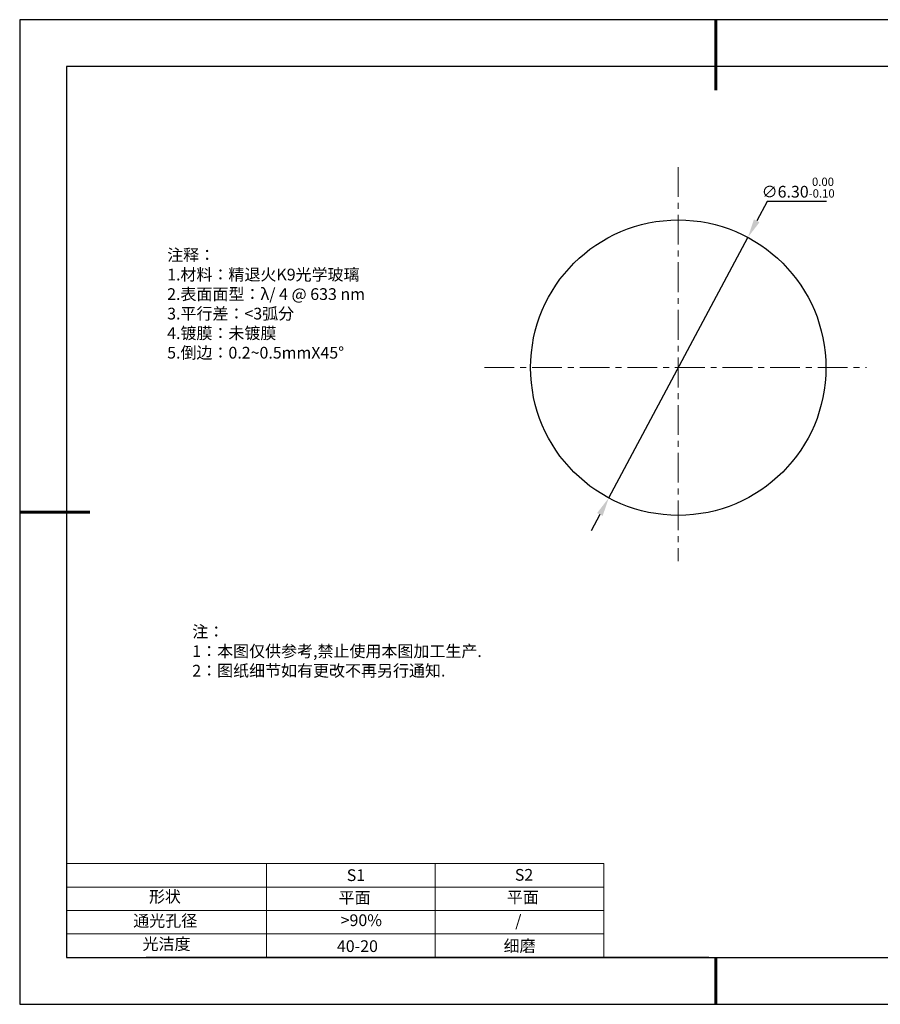
# Model space of a CAD drawing. Units: millimetres. Extents: x 295 to 592, y 19 to 229.
# Drawn here: x 295 to 478, y 19 to 229 of the extents above; entities that cross this region are included whole.
import ezdxf

# ---------------------------------------------------------------- set-up
doc = ezdxf.new("R2010")
doc.units = ezdxf.units.MM
doc.header["$PDSIZE"] = -1
doc.linetypes.add('CENTER', pattern=[10.16, 6.35, -1.27, 1.27, -1.27])
for name, color, linetype in [('1轮廓实线层', 7, 'Continuous'), ('6文字层', 3, 'Continuous'), ('细实线层', 7, 'Continuous')]:
    doc.layers.add(name, color=color, linetype=linetype)
for name, color, linetype, lineweight in [('2细线层', 4, 'Continuous', 15), ('3中心线层', 1, 'CENTER', 9), ('7标注层', 4, 'Continuous', 5), ('粗实线层', 7, 'Continuous', 25)]:
    doc.layers.add(name, color=color, linetype=linetype, lineweight=lineweight)
doc.styles.add('TH-GBD2M', font='calibri.ttf', dxfattribs={"width": 0.8, "height": 2.5})
doc.styles.add('标准', font='txt', dxfattribs={"height": 9.59})
doc.dimstyles.new('透镜标注', dxfattribs={"dimtxt": 2.5, "dimasz": 4, "dimexe": 1.25, "dimexo": 0.625, "dimtad": 1, "dimtoh": 1, "dimlfac": 0.1, "dimzin": 1, "dimdsep": 46, "dimtxsty": 'TH-GBD2M', "dimcen": 2.5, "dimclrt": 256, "dimadec": 0, "dimazin": 0, "dimtm": 1e-09, "dimtfac": 1, "dimtmove": 0, "dimatfit": 3, "dimfxl": 1, "dimtzin": 0, "dimarcsym": 0})

# ---------------------------------------------------------------- blocks, each defined once
blk = doc.blocks.new('*X7')
at = {"layer": '粗实线层', "lineweight": 60}
for p, q in [((0, 105), (0, 90)), ((-148.5, 0), (-133.5, 0)), ((0, -105), (0, -95))]:
    blk.add_line(p, q, dxfattribs=at)
at = {"layer": '粗实线层'}
for p, q in [((-138.5, 95), (-138.5, -95)), ((138.5, 95), (-138.5, 95)), ((-138.5, -95), (138.5, -95))]:
    blk.add_line(p, q, dxfattribs=at)
at = {"layer": '细实线层'}
for p, q in [((148.5, 105), (-148.5, 105)), ((-148.5, 105), (-148.5, -105)), ((-148.5, -105), (148.5, -105))]:
    blk.add_line(p, q, dxfattribs=at)
blk = doc.blocks.new('*D8')
at = {"layer": '7标注层', "color": 0, "lineweight": -2, "transparency": 16777216}
for p, q in [((454.3, 190.03), (452.09, 185.9)), ((466.95, 190.03), (454.3, 190.03)), ((420.53, 126.8), (450.21, 182.37)), ((418.64, 123.27), (416.76, 119.75))]:
    blk.add_line(p, q, dxfattribs=at)
at = {"layer": '7标注层', "color": 0, "transparency": 16777216}
for points in [[(451.51, 186.21), (452.68, 185.58), (450.21, 182.37)], [(418.05, 123.59), (419.23, 122.96), (420.53, 126.8)]]:
    blk.add_solid(points, dxfattribs=at)
at = {"layer": 'Defpoints', "color": 0, "transparency": 16777216}
for p in [(450.21, 182.37), (420.53, 126.8)]:
    blk.add_point(p, dxfattribs=at)
at = {"layer": '7标注层', "transparency": 16777216, "insert": (460.94, 192.99), "char_height": 2.5, "attachment_point": 5, "style": 'TH-GBD2M'}
blk.add_mtext('∅6.30{}{\\H0.71x;\\C3;\\S 0.00^ -0.10;}', dxfattribs=at)

msp = doc.modelspace()

# ---------------------------------------------------------------- linework, layer by layer
at = {"layer": '1轮廓实线层'}
msp.add_line((441.859, 28.799), (581.859, 28.799), dxfattribs=at)
msp.add_circle((435.368, 154.586), 31.5, dxfattribs=at)
at = {"layer": '2细线层'}
for p, q in [((304.859, 48.799), (419.506, 48.799)), ((347.506, 48.799), (347.506, 28.799)), ((383.506, 48.799), (383.506, 28.799)), ((419.506, 48.799), (419.506, 28.799)), ((304.859, 43.799), (419.506, 43.799)), ((304.859, 38.799), (419.506, 38.799)), ((304.859, 33.799), (419.506, 33.799))]:
    msp.add_line(p, q, dxfattribs=at)
at = {"layer": '3中心线层'}
for p, q in [((435.368, 197.373), (435.368, 113.302)), ((394.016, 154.586), (475.493, 154.586))]:
    msp.add_line(p, q, dxfattribs=at)
at = {"layer": '6文字层', "color": 0}
msp.add_line((441.859, 28.799), (321.859, 28.799), dxfattribs=at)

# ---------------------------------------------------------------- block references
at = {"layer": '粗实线层'}
msp.add_blockref('*X7', (443.359, 123.799), dxfattribs=at)

# ---------------------------------------------------------------- texts
at = {"layer": '6文字层', "color": 3, "insert": (373.033, 168.194), "char_height": 2.5, "attachment_point": 5}
msp.add_mtext_dynamic_manual_height_columns('\\pxsm1,ql;{\\fSimSun|b0|i0|c134|p2;注释：\\fSimSun|b0|i0|c0|p2; \\P\\fSimSun|b0|i0|c134|p2;1.材料：精退火K9光学玻璃\\fSimSun|b0|i0|c0|p2;  \\fSimSun|b0|i0|c134|p2; \\fSimSun|b0|i0|c0|p2;                                              \\P\\fSimSun|b0|i0|c134|p2;2.表面面型：\\fSimSun|b0|i0|c0|p2;λ/ 4 @ 633 nm \\fSimSun|b0|i0|c134|p2; \\fSimSun|b0|i0|c0|p2;       \\H0.99999x;   \\P\\fSimSun|b0|i0|c134|p2;3.平行差：<3弧分\\P4.镀膜：未镀膜\\fSimSun|b0|i0|c0|p2;  \\fSimSun|b0|i0|c134|p2;\\P5.倒边：\\fSimSun|b0|i0|c0|p2;0.2~0.5mmX45°}', width=93.42571, gutter_width=1, heights=[126.523], dxfattribs=at)
at = {"layer": '6文字层', "insert": (331.678, 99.538), "char_height": 2.5, "attachment_point": 1, "style": '标准'}
msp.add_mtext_dynamic_manual_height_columns('\\pxqj;{\\fSimSun|b1|i0|c134|p2;\\C1;注：\\P1：本图仅供参考,禁止使用本图加工生产.\\P2：图纸细节如有更改不再另行通知.}', width=114.67031, gutter_width=1, heights=[0], dxfattribs=at)
at = {"layer": '6文字层', "attachment_point": 1}
for s, width, insert, char_height in [('{\\fSimSun|b0|i0|c0|p2;S1}', 24.72262, (364.631, 47.589), 2.5), ('{\\fSimSun|b0|i0|c0|p2;S2}', 21.29572, (400.492, 47.658), 2.5), ('{\\fSimSun|b0|i0|c134|p2;形状}', 13.96779, (322.44, 43.008), 2.5), ('{\\fSimSun|b0|i0|c134|p2;平面}', 21.8361, (362.899, 42.792), 2.5), ('{\\fSimSun|b0|i0|c134|p2;平面}', 16.12894, (398.79, 42.883), 2.5), ('{\\fSimSun|b0|i0|c134|p2;通光孔径}', 15.56923, (319.082, 37.863), 2.5), ('\\pxsm1,ql;{\\fSimSun|b0|i0|c134|p2;\\C3;>90%}', 25.43244, (363.329, 37.983), 2.5), ('{\\fSimSun|b0|i0|c134|p2;/}', 16.12894, (400.576, 37.885), 2.5), ('{\\fSimSun|b0|i0|c134|p2;光洁度}', 16.39629, (321.078, 32.914), 2.5), ('{\\fSimSun|b0|i0|c134|p2;\\H1.25x;40-20}', 19.16365, (362.535, 32.453), 2), ('{\\fSimSun|b0|i0|c134|p2;\\H1.25x;细磨}', 19.16365, (398.096, 32.498), 2)]:
    msp.add_mtext_dynamic_manual_height_columns(s, width=width, gutter_width=17.5, heights=[0], dxfattribs=dict(at, insert=insert, char_height=char_height))

# ---------------------------------------------------------------- dimensions: what is measured, and where the dimension line sits
at = {"layer": '7标注层'}
dim = msp.add_diameter_dim_2p(p1=(420.526, 126.802), p2=(450.21, 182.371), text='<>{}{\\H0.71x;\\C3;\\S 0.00^ -0.10;}', dimstyle='透镜标注', override={"dimtm": 0.1}, dxfattribs=at)
dim.commit()
dim.dimension.update_dxf_attribs({"geometry": '*D8', "text_midpoint": (460.936, 190.028), "dimtype": 163})

doc.saveas('drawing.dxf')
